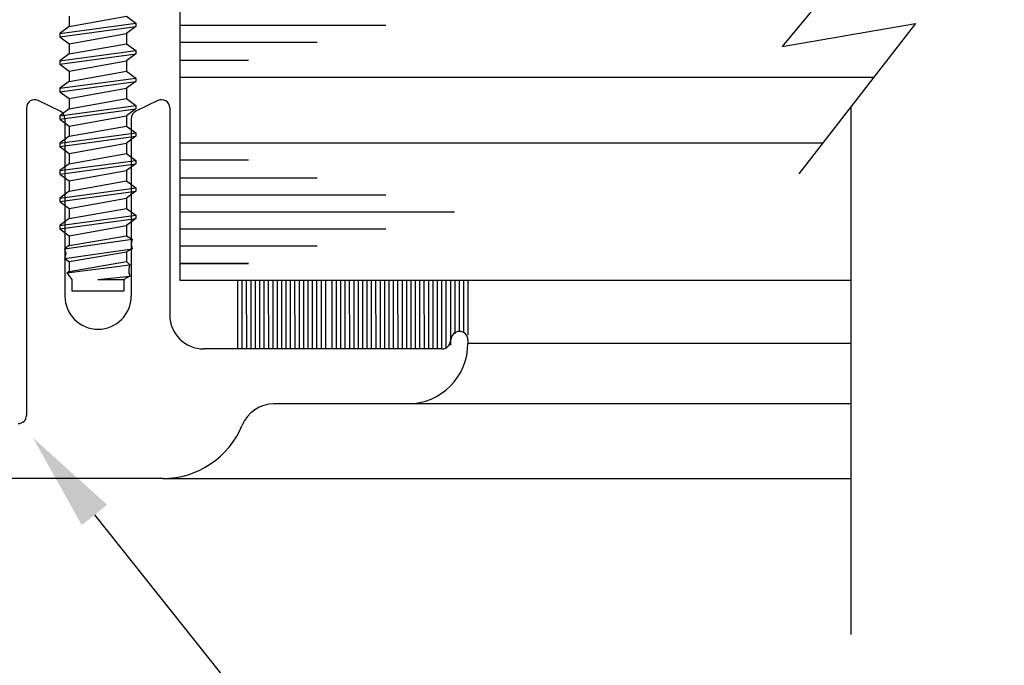
# Model space of a CAD drawing. Units: inches. Extents: x 10.9 to 64.2, y 3.3 to 37.8.
# Drawn here: x 34.1 to 35.9, y 18.9 to 20.1 of the extents above; entities that cross this region are included whole.
import ezdxf
from ezdxf import colors
from ezdxf.entities.mleader import LeaderData, LeaderLine
from ezdxf.math import Vec2, Vec3

# ---------------------------------------------------------------- set-up
doc = ezdxf.new("R2010")
doc.units = ezdxf.units.IN
doc.header["$MEASUREMENT"] = 0
doc.layers.add('CK_LEVEL_1', color=7, linetype='Continuous')
doc.layers.add('Sketch Geometry (ANSI)', color=7, linetype='Continuous', lineweight=25)
doc.styles.get("Standard").update_dxf_attribs({"font": 'arial.ttf'})

# ---------------------------------------------------------------- blocks, each defined once
blk = doc.blocks.new('CKCOLL57840')
at = {"layer": 'CK_LEVEL_1', "color": 6, "linetype": 'Continuous'}
blk.add_line((37.3516, 27.3502), (37.3516, 27.3315), dxfattribs=at)
blk = doc.blocks.new('CKCOLL57839')
at = {"layer": 'CK_LEVEL_1', "color": 6, "linetype": 'Continuous'}
blk.add_line((37.4556, 27.3502), (37.4726, 27.3377), dxfattribs=at)
blk = doc.blocks.new('CKCOLL57838')
at = {"layer": 'CK_LEVEL_1', "color": 6, "linetype": 'Continuous'}
blk.add_line((37.3516, 27.3315), (37.3346, 27.319), dxfattribs=at)
blk = doc.blocks.new('CKCOLL57837')
at = {"layer": 'CK_LEVEL_1', "color": 6, "linetype": 'Continuous'}
blk.add_line((37.4726, 27.3315), (37.4556, 27.319), dxfattribs=at)
blk = doc.blocks.new('CKCOLL57836')
at = {"layer": 'CK_LEVEL_1', "color": 6, "linetype": 'Continuous'}
blk.add_line((37.3346, 27.3127), (37.3516, 27.3002), dxfattribs=at)
blk = doc.blocks.new('CKCOLL57835')
at = {"layer": 'CK_LEVEL_1', "color": 6, "linetype": 'Continuous'}
blk.add_line((37.3346, 27.319), (37.3346, 27.3127), dxfattribs=at)
blk = doc.blocks.new('CKCOLL57834')
at = {"layer": 'CK_LEVEL_1', "color": 6, "linetype": 'Continuous'}
blk.add_line((37.4726, 27.3377), (37.4726, 27.3315), dxfattribs=at)
blk = doc.blocks.new('CKCOLL57833')
at = {"layer": 'CK_LEVEL_1', "color": 6, "linetype": 'Continuous'}
blk.add_line((37.4556, 27.319), (37.4556, 27.3002), dxfattribs=at)
blk = doc.blocks.new('CKCOLL57832')
at = {"layer": 'CK_LEVEL_1', "color": 6, "linetype": 'Continuous'}
blk.add_line((37.3516, 27.3315), (37.4556, 27.3502), dxfattribs=at)
blk = doc.blocks.new('CKCOLL57831')
at = {"layer": 'CK_LEVEL_1', "color": 6, "linetype": 'Continuous'}
blk.add_line((37.3346, 27.319), (37.4726, 27.3377), dxfattribs=at)
blk = doc.blocks.new('CKCOLL57830')
at = {"layer": 'CK_LEVEL_1', "color": 6, "linetype": 'Continuous'}
blk.add_line((37.3346, 27.3127), (37.4726, 27.3315), dxfattribs=at)
blk = doc.blocks.new('CKCOLL57829')
at = {"layer": 'CK_LEVEL_1', "color": 6, "linetype": 'Continuous'}
blk.add_line((37.3516, 27.3002), (37.4556, 27.319), dxfattribs=at)
blk = doc.blocks.new('CKCOLL57828')
at = {"layer": 'CK_LEVEL_1', "color": 6, "linetype": 'Continuous'}
blk.add_line((37.3516, 27.3002), (37.3516, 27.2815), dxfattribs=at)
blk = doc.blocks.new('CKCOLL57827')
at = {"layer": 'CK_LEVEL_1', "color": 6, "linetype": 'Continuous'}
blk.add_line((37.4556, 27.3002), (37.4726, 27.2877), dxfattribs=at)
blk = doc.blocks.new('CKCOLL57826')
at = {"layer": 'CK_LEVEL_1', "color": 6, "linetype": 'Continuous'}
blk.add_line((37.3516, 27.2815), (37.3346, 27.269), dxfattribs=at)
blk = doc.blocks.new('CKCOLL57825')
at = {"layer": 'CK_LEVEL_1', "color": 6, "linetype": 'Continuous'}
blk.add_line((37.4726, 27.2815), (37.4556, 27.269), dxfattribs=at)
blk = doc.blocks.new('CKCOLL57824')
at = {"layer": 'CK_LEVEL_1', "color": 6, "linetype": 'Continuous'}
blk.add_line((37.3346, 27.2627), (37.3516, 27.2502), dxfattribs=at)
blk = doc.blocks.new('CKCOLL57823')
at = {"layer": 'CK_LEVEL_1', "color": 6, "linetype": 'Continuous'}
blk.add_line((37.3346, 27.269), (37.3346, 27.2627), dxfattribs=at)
blk = doc.blocks.new('CKCOLL57822')
at = {"layer": 'CK_LEVEL_1', "color": 6, "linetype": 'Continuous'}
blk.add_line((37.4726, 27.2877), (37.4726, 27.2815), dxfattribs=at)
blk = doc.blocks.new('CKCOLL57821')
at = {"layer": 'CK_LEVEL_1', "color": 6, "linetype": 'Continuous'}
blk.add_line((37.4556, 27.269), (37.4556, 27.2502), dxfattribs=at)
blk = doc.blocks.new('CKCOLL57820')
at = {"layer": 'CK_LEVEL_1', "color": 6, "linetype": 'Continuous'}
blk.add_line((37.3516, 27.2815), (37.4556, 27.3002), dxfattribs=at)
blk = doc.blocks.new('CKCOLL57819')
at = {"layer": 'CK_LEVEL_1', "color": 6, "linetype": 'Continuous'}
blk.add_line((37.3346, 27.269), (37.4726, 27.2877), dxfattribs=at)
blk = doc.blocks.new('CKCOLL57818')
at = {"layer": 'CK_LEVEL_1', "color": 6, "linetype": 'Continuous'}
blk.add_line((37.3346, 27.2627), (37.4726, 27.2815), dxfattribs=at)
blk = doc.blocks.new('CKCOLL57817')
at = {"layer": 'CK_LEVEL_1', "color": 6, "linetype": 'Continuous'}
blk.add_line((37.3516, 27.2502), (37.4556, 27.269), dxfattribs=at)
blk = doc.blocks.new('CKCOLL57816')
at = {"layer": 'CK_LEVEL_1', "color": 6, "linetype": 'Continuous'}
blk.add_line((37.3516, 27.2502), (37.3516, 27.2315), dxfattribs=at)
blk = doc.blocks.new('CKCOLL57815')
at = {"layer": 'CK_LEVEL_1', "color": 6, "linetype": 'Continuous'}
blk.add_line((37.4556, 27.2502), (37.4726, 27.2377), dxfattribs=at)
blk = doc.blocks.new('CKCOLL57814')
at = {"layer": 'CK_LEVEL_1', "color": 6, "linetype": 'Continuous'}
blk.add_line((37.3516, 27.2315), (37.3346, 27.219), dxfattribs=at)
blk = doc.blocks.new('CKCOLL57813')
at = {"layer": 'CK_LEVEL_1', "color": 6, "linetype": 'Continuous'}
blk.add_line((37.4726, 27.2315), (37.4556, 27.219), dxfattribs=at)
blk = doc.blocks.new('CKCOLL57812')
at = {"layer": 'CK_LEVEL_1', "color": 6, "linetype": 'Continuous'}
blk.add_line((37.3346, 27.2127), (37.3516, 27.2002), dxfattribs=at)
blk = doc.blocks.new('CKCOLL57811')
at = {"layer": 'CK_LEVEL_1', "color": 6, "linetype": 'Continuous'}
blk.add_line((37.3346, 27.219), (37.3346, 27.2127), dxfattribs=at)
blk = doc.blocks.new('CKCOLL57810')
at = {"layer": 'CK_LEVEL_1', "color": 6, "linetype": 'Continuous'}
blk.add_line((37.4726, 27.2377), (37.4726, 27.2315), dxfattribs=at)
blk = doc.blocks.new('CKCOLL57809')
at = {"layer": 'CK_LEVEL_1', "color": 6, "linetype": 'Continuous'}
blk.add_line((37.4556, 27.219), (37.4556, 27.2002), dxfattribs=at)
blk = doc.blocks.new('CKCOLL57808')
at = {"layer": 'CK_LEVEL_1', "color": 6, "linetype": 'Continuous'}
blk.add_line((37.3516, 27.2315), (37.4556, 27.2502), dxfattribs=at)
blk = doc.blocks.new('CKCOLL57807')
at = {"layer": 'CK_LEVEL_1', "color": 6, "linetype": 'Continuous'}
blk.add_line((37.3346, 27.219), (37.4726, 27.2377), dxfattribs=at)
blk = doc.blocks.new('CKCOLL57806')
at = {"layer": 'CK_LEVEL_1', "color": 6, "linetype": 'Continuous'}
blk.add_line((37.3346, 27.2127), (37.4726, 27.2315), dxfattribs=at)
blk = doc.blocks.new('CKCOLL57805')
at = {"layer": 'CK_LEVEL_1', "color": 6, "linetype": 'Continuous'}
blk.add_line((37.3516, 27.2002), (37.4556, 27.219), dxfattribs=at)
blk = doc.blocks.new('CKCOLL57804')
at = {"layer": 'CK_LEVEL_1', "color": 6, "linetype": 'Continuous'}
blk.add_line((37.3516, 27.2002), (37.3516, 27.1815), dxfattribs=at)
blk = doc.blocks.new('CKCOLL57803')
at = {"layer": 'CK_LEVEL_1', "color": 6, "linetype": 'Continuous'}
blk.add_line((37.4556, 27.2002), (37.4726, 27.1877), dxfattribs=at)
blk = doc.blocks.new('CKCOLL57802')
at = {"layer": 'CK_LEVEL_1', "color": 6, "linetype": 'Continuous'}
blk.add_line((37.3516, 27.1815), (37.3346, 27.169), dxfattribs=at)
blk = doc.blocks.new('CKCOLL57801')
at = {"layer": 'CK_LEVEL_1', "color": 6, "linetype": 'Continuous'}
blk.add_line((37.4726, 27.1815), (37.4556, 27.169), dxfattribs=at)
blk = doc.blocks.new('CKCOLL57800')
at = {"layer": 'CK_LEVEL_1', "color": 6, "linetype": 'Continuous'}
blk.add_line((37.3346, 27.1627), (37.3516, 27.1502), dxfattribs=at)
blk = doc.blocks.new('CKCOLL57799')
at = {"layer": 'CK_LEVEL_1', "color": 6, "linetype": 'Continuous'}
blk.add_line((37.3346, 27.169), (37.3346, 27.1627), dxfattribs=at)
blk = doc.blocks.new('CKCOLL57798')
at = {"layer": 'CK_LEVEL_1', "color": 6, "linetype": 'Continuous'}
blk.add_line((37.4726, 27.1877), (37.4726, 27.1815), dxfattribs=at)
blk = doc.blocks.new('CKCOLL57797')
at = {"layer": 'CK_LEVEL_1', "color": 6, "linetype": 'Continuous'}
blk.add_line((37.4556, 27.169), (37.4556, 27.1502), dxfattribs=at)
blk = doc.blocks.new('CKCOLL57796')
at = {"layer": 'CK_LEVEL_1', "color": 6, "linetype": 'Continuous'}
blk.add_line((37.3516, 27.1815), (37.4556, 27.2002), dxfattribs=at)
blk = doc.blocks.new('CKCOLL57795')
at = {"layer": 'CK_LEVEL_1', "color": 6, "linetype": 'Continuous'}
blk.add_line((37.3346, 27.169), (37.4726, 27.1877), dxfattribs=at)
blk = doc.blocks.new('CKCOLL57794')
at = {"layer": 'CK_LEVEL_1', "color": 6, "linetype": 'Continuous'}
blk.add_line((37.3346, 27.1627), (37.4726, 27.1815), dxfattribs=at)
blk = doc.blocks.new('CKCOLL57793')
at = {"layer": 'CK_LEVEL_1', "color": 6, "linetype": 'Continuous'}
blk.add_line((37.3516, 27.1502), (37.4556, 27.169), dxfattribs=at)
blk = doc.blocks.new('CKCOLL57792')
at = {"layer": 'CK_LEVEL_1', "color": 6, "linetype": 'Continuous'}
blk.add_line((37.3516, 27.1502), (37.3516, 27.1315), dxfattribs=at)
blk = doc.blocks.new('CKCOLL57791')
at = {"layer": 'CK_LEVEL_1', "color": 6, "linetype": 'Continuous'}
blk.add_line((37.4556, 27.1502), (37.4726, 27.1377), dxfattribs=at)
blk = doc.blocks.new('CKCOLL57790')
at = {"layer": 'CK_LEVEL_1', "color": 6, "linetype": 'Continuous'}
blk.add_line((37.3516, 27.1315), (37.3346, 27.119), dxfattribs=at)
blk = doc.blocks.new('CKCOLL57789')
at = {"layer": 'CK_LEVEL_1', "color": 6, "linetype": 'Continuous'}
blk.add_line((37.4726, 27.1315), (37.4556, 27.119), dxfattribs=at)
blk = doc.blocks.new('CKCOLL57788')
at = {"layer": 'CK_LEVEL_1', "color": 6, "linetype": 'Continuous'}
blk.add_line((37.3346, 27.1127), (37.3516, 27.1002), dxfattribs=at)
blk = doc.blocks.new('CKCOLL57787')
at = {"layer": 'CK_LEVEL_1', "color": 6, "linetype": 'Continuous'}
blk.add_line((37.3346, 27.119), (37.3346, 27.1127), dxfattribs=at)
blk = doc.blocks.new('CKCOLL57786')
at = {"layer": 'CK_LEVEL_1', "color": 6, "linetype": 'Continuous'}
blk.add_line((37.4726, 27.1377), (37.4726, 27.1315), dxfattribs=at)
blk = doc.blocks.new('CKCOLL57785')
at = {"layer": 'CK_LEVEL_1', "color": 6, "linetype": 'Continuous'}
blk.add_line((37.4556, 27.119), (37.4556, 27.1002), dxfattribs=at)
blk = doc.blocks.new('CKCOLL57784')
at = {"layer": 'CK_LEVEL_1', "color": 6, "linetype": 'Continuous'}
blk.add_line((37.3516, 27.1315), (37.4556, 27.1502), dxfattribs=at)
blk = doc.blocks.new('CKCOLL57783')
at = {"layer": 'CK_LEVEL_1', "color": 6, "linetype": 'Continuous'}
blk.add_line((37.3346, 27.119), (37.4726, 27.1377), dxfattribs=at)
blk = doc.blocks.new('CKCOLL57782')
at = {"layer": 'CK_LEVEL_1', "color": 6, "linetype": 'Continuous'}
blk.add_line((37.3346, 27.1127), (37.4726, 27.1315), dxfattribs=at)
blk = doc.blocks.new('CKCOLL57781')
at = {"layer": 'CK_LEVEL_1', "color": 6, "linetype": 'Continuous'}
blk.add_line((37.3516, 27.1002), (37.4556, 27.119), dxfattribs=at)
blk = doc.blocks.new('CKCOLL57780')
at = {"layer": 'CK_LEVEL_1', "color": 6, "linetype": 'Continuous'}
blk.add_line((37.3516, 27.1002), (37.3516, 27.0815), dxfattribs=at)
blk = doc.blocks.new('CKCOLL57779')
at = {"layer": 'CK_LEVEL_1', "color": 6, "linetype": 'Continuous'}
blk.add_line((37.4556, 27.1002), (37.4726, 27.0877), dxfattribs=at)
blk = doc.blocks.new('CKCOLL57778')
at = {"layer": 'CK_LEVEL_1', "color": 6, "linetype": 'Continuous'}
blk.add_line((37.3516, 27.0815), (37.3346, 27.069), dxfattribs=at)
blk = doc.blocks.new('CKCOLL57777')
at = {"layer": 'CK_LEVEL_1', "color": 6, "linetype": 'Continuous'}
blk.add_line((37.4726, 27.0815), (37.4556, 27.069), dxfattribs=at)
blk = doc.blocks.new('CKCOLL57776')
at = {"layer": 'CK_LEVEL_1', "color": 6, "linetype": 'Continuous'}
blk.add_line((37.3346, 27.0627), (37.3516, 27.0502), dxfattribs=at)
blk = doc.blocks.new('CKCOLL57775')
at = {"layer": 'CK_LEVEL_1', "color": 6, "linetype": 'Continuous'}
blk.add_line((37.3346, 27.069), (37.3346, 27.0627), dxfattribs=at)
blk = doc.blocks.new('CKCOLL57774')
at = {"layer": 'CK_LEVEL_1', "color": 6, "linetype": 'Continuous'}
blk.add_line((37.4726, 27.0877), (37.4726, 27.0815), dxfattribs=at)
blk = doc.blocks.new('CKCOLL57773')
at = {"layer": 'CK_LEVEL_1', "color": 6, "linetype": 'Continuous'}
blk.add_line((37.4556, 27.069), (37.4556, 27.0502), dxfattribs=at)
blk = doc.blocks.new('CKCOLL57772')
at = {"layer": 'CK_LEVEL_1', "color": 6, "linetype": 'Continuous'}
blk.add_line((37.3516, 27.0815), (37.4556, 27.1002), dxfattribs=at)
blk = doc.blocks.new('CKCOLL57771')
at = {"layer": 'CK_LEVEL_1', "color": 6, "linetype": 'Continuous'}
blk.add_line((37.3346, 27.069), (37.4726, 27.0877), dxfattribs=at)
blk = doc.blocks.new('CKCOLL57770')
at = {"layer": 'CK_LEVEL_1', "color": 6, "linetype": 'Continuous'}
blk.add_line((37.3346, 27.0627), (37.4726, 27.0815), dxfattribs=at)
blk = doc.blocks.new('CKCOLL57769')
at = {"layer": 'CK_LEVEL_1', "color": 6, "linetype": 'Continuous'}
blk.add_line((37.3516, 27.0502), (37.4556, 27.069), dxfattribs=at)
blk = doc.blocks.new('CKCOLL57768')
at = {"layer": 'CK_LEVEL_1', "color": 6, "linetype": 'Continuous'}
blk.add_line((37.3516, 27.0502), (37.3516, 27.0315), dxfattribs=at)
blk = doc.blocks.new('CKCOLL57767')
at = {"layer": 'CK_LEVEL_1', "color": 6, "linetype": 'Continuous'}
blk.add_line((37.4556, 27.0502), (37.4726, 27.0377), dxfattribs=at)
blk = doc.blocks.new('CKCOLL57766')
at = {"layer": 'CK_LEVEL_1', "color": 6, "linetype": 'Continuous'}
blk.add_line((37.3516, 27.0315), (37.3346, 27.019), dxfattribs=at)
blk = doc.blocks.new('CKCOLL57765')
at = {"layer": 'CK_LEVEL_1', "color": 6, "linetype": 'Continuous'}
blk.add_line((37.4726, 27.0315), (37.4556, 27.019), dxfattribs=at)
blk = doc.blocks.new('CKCOLL57764')
at = {"layer": 'CK_LEVEL_1', "color": 6, "linetype": 'Continuous'}
blk.add_line((37.3346, 27.0127), (37.3516, 27.0002), dxfattribs=at)
blk = doc.blocks.new('CKCOLL57763')
at = {"layer": 'CK_LEVEL_1', "color": 6, "linetype": 'Continuous'}
blk.add_line((37.3346, 27.019), (37.3346, 27.0127), dxfattribs=at)
blk = doc.blocks.new('CKCOLL57762')
at = {"layer": 'CK_LEVEL_1', "color": 6, "linetype": 'Continuous'}
blk.add_line((37.4726, 27.0377), (37.4726, 27.0315), dxfattribs=at)
blk = doc.blocks.new('CKCOLL57761')
at = {"layer": 'CK_LEVEL_1', "color": 6, "linetype": 'Continuous'}
blk.add_line((37.4556, 27.019), (37.4556, 27.0002), dxfattribs=at)
blk = doc.blocks.new('CKCOLL57760')
at = {"layer": 'CK_LEVEL_1', "color": 6, "linetype": 'Continuous'}
blk.add_line((37.3516, 27.0315), (37.4556, 27.0502), dxfattribs=at)
blk = doc.blocks.new('CKCOLL57759')
at = {"layer": 'CK_LEVEL_1', "color": 6, "linetype": 'Continuous'}
blk.add_line((37.3346, 27.019), (37.4726, 27.0377), dxfattribs=at)
blk = doc.blocks.new('CKCOLL57758')
at = {"layer": 'CK_LEVEL_1', "color": 6, "linetype": 'Continuous'}
blk.add_line((37.3346, 27.0127), (37.4726, 27.0315), dxfattribs=at)
blk = doc.blocks.new('CKCOLL57757')
at = {"layer": 'CK_LEVEL_1', "color": 6, "linetype": 'Continuous'}
blk.add_line((37.3516, 27.0002), (37.4556, 27.019), dxfattribs=at)
blk = doc.blocks.new('CKCOLL57756')
at = {"layer": 'CK_LEVEL_1', "color": 6, "linetype": 'Continuous'}
blk.add_line((37.3516, 27.0002), (37.3516, 26.9815), dxfattribs=at)
blk = doc.blocks.new('CKCOLL57755')
at = {"layer": 'CK_LEVEL_1', "color": 6, "linetype": 'Continuous'}
blk.add_line((37.4556, 27.0002), (37.4726, 26.9877), dxfattribs=at)
blk = doc.blocks.new('CKCOLL57754')
at = {"layer": 'CK_LEVEL_1', "color": 6, "linetype": 'Continuous'}
blk.add_line((37.3516, 26.9815), (37.3346, 26.969), dxfattribs=at)
blk = doc.blocks.new('CKCOLL57753')
at = {"layer": 'CK_LEVEL_1', "color": 6, "linetype": 'Continuous'}
blk.add_line((37.4726, 26.9815), (37.4556, 26.969), dxfattribs=at)
blk = doc.blocks.new('CKCOLL57752')
at = {"layer": 'CK_LEVEL_1', "color": 6, "linetype": 'Continuous'}
blk.add_line((37.3346, 26.9627), (37.3516, 26.9502), dxfattribs=at)
blk = doc.blocks.new('CKCOLL57751')
at = {"layer": 'CK_LEVEL_1', "color": 6, "linetype": 'Continuous'}
blk.add_line((37.3346, 26.969), (37.3346, 26.9627), dxfattribs=at)
blk = doc.blocks.new('CKCOLL57750')
at = {"layer": 'CK_LEVEL_1', "color": 6, "linetype": 'Continuous'}
blk.add_line((37.4726, 26.9877), (37.4726, 26.9815), dxfattribs=at)
blk = doc.blocks.new('CKCOLL57749')
at = {"layer": 'CK_LEVEL_1', "color": 6, "linetype": 'Continuous'}
blk.add_line((37.4556, 26.969), (37.4556, 26.9502), dxfattribs=at)
blk = doc.blocks.new('CKCOLL57748')
at = {"layer": 'CK_LEVEL_1', "color": 6, "linetype": 'Continuous'}
blk.add_line((37.3516, 26.9815), (37.4556, 27.0002), dxfattribs=at)
blk = doc.blocks.new('CKCOLL57747')
at = {"layer": 'CK_LEVEL_1', "color": 6, "linetype": 'Continuous'}
blk.add_line((37.3346, 26.969), (37.4726, 26.9877), dxfattribs=at)
blk = doc.blocks.new('CKCOLL57746')
at = {"layer": 'CK_LEVEL_1', "color": 6, "linetype": 'Continuous'}
blk.add_line((37.3346, 26.9627), (37.4726, 26.9815), dxfattribs=at)
blk = doc.blocks.new('CKCOLL57745')
at = {"layer": 'CK_LEVEL_1', "color": 6, "linetype": 'Continuous'}
blk.add_line((37.3516, 26.9502), (37.4556, 26.969), dxfattribs=at)
blk = doc.blocks.new('CKCOLL57744')
at = {"layer": 'CK_LEVEL_1', "color": 6, "linetype": 'Continuous'}
blk.add_line((37.3516, 26.9502), (37.3516, 26.9326), dxfattribs=at)
blk = doc.blocks.new('CKCOLL57743')
at = {"layer": 'CK_LEVEL_1', "color": 6, "linetype": 'Continuous'}
blk.add_line((37.3516, 26.9326), (37.3431, 26.9267), dxfattribs=at)
blk = doc.blocks.new('CKCOLL57742')
at = {"layer": 'CK_LEVEL_1', "color": 6, "linetype": 'Continuous'}
blk.add_line((37.3431, 26.9267), (37.3452, 26.9179), dxfattribs=at)
blk = doc.blocks.new('CKCOLL57741')
at = {"layer": 'CK_LEVEL_1', "color": 6, "linetype": 'Continuous'}
blk.add_line((37.3452, 26.9179), (37.3431, 26.909), dxfattribs=at)
blk = doc.blocks.new('CKCOLL57740')
at = {"layer": 'CK_LEVEL_1', "color": 6, "linetype": 'Continuous'}
blk.add_line((37.3431, 26.909), (37.3516, 26.9032), dxfattribs=at)
blk = doc.blocks.new('CKCOLL57739')
at = {"layer": 'CK_LEVEL_1', "color": 6, "linetype": 'Continuous'}
blk.add_line((37.3516, 26.9032), (37.3516, 26.8855), dxfattribs=at)
blk = doc.blocks.new('CKCOLL57738')
at = {"layer": 'CK_LEVEL_1', "color": 6, "linetype": 'Continuous'}
blk.add_line((37.3516, 26.8855), (37.3473, 26.8826), dxfattribs=at)
blk = doc.blocks.new('CKCOLL57737')
at = {"layer": 'CK_LEVEL_1', "color": 6, "linetype": 'Continuous'}
blk.add_line((37.3473, 26.8826), (37.3561, 26.8708), dxfattribs=at)
blk = doc.blocks.new('CKCOLL57736')
at = {"layer": 'CK_LEVEL_1', "color": 6, "linetype": 'Continuous'}
blk.add_line((37.4556, 26.9502), (37.4662, 26.9443), dxfattribs=at)
blk = doc.blocks.new('CKCOLL57735')
at = {"layer": 'CK_LEVEL_1', "color": 6, "linetype": 'Continuous'}
blk.add_line((37.4662, 26.9443), (37.4641, 26.9355), dxfattribs=at)
blk = doc.blocks.new('CKCOLL57734')
at = {"layer": 'CK_LEVEL_1', "color": 6, "linetype": 'Continuous'}
blk.add_line((37.4641, 26.9355), (37.4662, 26.9267), dxfattribs=at)
blk = doc.blocks.new('CKCOLL57733')
at = {"layer": 'CK_LEVEL_1', "color": 6, "linetype": 'Continuous'}
blk.add_line((37.4662, 26.9267), (37.4556, 26.9208), dxfattribs=at)
blk = doc.blocks.new('CKCOLL57732')
at = {"layer": 'CK_LEVEL_1', "color": 6, "linetype": 'Continuous'}
blk.add_line((37.4556, 26.9208), (37.4556, 26.9032), dxfattribs=at)
blk = doc.blocks.new('CKCOLL57731')
at = {"layer": 'CK_LEVEL_1', "color": 6, "linetype": 'Continuous'}
blk.add_line((37.4556, 26.9032), (37.462, 26.8973), dxfattribs=at)
blk = doc.blocks.new('CKCOLL57730')
at = {"layer": 'CK_LEVEL_1', "color": 6, "linetype": 'Continuous'}
blk.add_line((37.462, 26.8973), (37.4598, 26.8914), dxfattribs=at)
blk = doc.blocks.new('CKCOLL57729')
at = {"layer": 'CK_LEVEL_1', "color": 6, "linetype": 'Continuous'}
blk.add_line((37.4598, 26.8914), (37.4598, 26.8826), dxfattribs=at)
blk = doc.blocks.new('CKCOLL57728')
at = {"layer": 'CK_LEVEL_1', "color": 6, "linetype": 'Continuous'}
blk.add_line((37.4598, 26.8826), (37.462, 26.8767), dxfattribs=at)
blk = doc.blocks.new('CKCOLL57727')
at = {"layer": 'CK_LEVEL_1', "color": 6, "linetype": 'Continuous'}
blk.add_line((37.462, 26.8767), (37.4511, 26.8708), dxfattribs=at)
blk = doc.blocks.new('CKCOLL57726')
at = {"layer": 'CK_LEVEL_1', "color": 6, "linetype": 'Continuous'}
blk.add_line((37.4036, 26.8708), (37.4511, 26.8708), dxfattribs=at)
blk = doc.blocks.new('CKCOLL57725')
at = {"layer": 'CK_LEVEL_1', "color": 6, "linetype": 'Continuous'}
blk.add_line((37.4036, 26.8708), (37.462, 26.8767), dxfattribs=at)
blk = doc.blocks.new('CKCOLL57724')
at = {"layer": 'CK_LEVEL_1', "color": 6, "linetype": 'Continuous'}
blk.add_line((37.3473, 26.8826), (37.462, 26.8973), dxfattribs=at)
blk = doc.blocks.new('CKCOLL57723')
at = {"layer": 'CK_LEVEL_1', "color": 6, "linetype": 'Continuous'}
blk.add_line((37.3516, 26.8855), (37.4556, 26.9032), dxfattribs=at)
blk = doc.blocks.new('CKCOLL57722')
at = {"layer": 'CK_LEVEL_1', "color": 6, "linetype": 'Continuous'}
blk.add_line((37.3516, 26.9032), (37.4556, 26.9208), dxfattribs=at)
blk = doc.blocks.new('CKCOLL57721')
at = {"layer": 'CK_LEVEL_1', "color": 6, "linetype": 'Continuous'}
blk.add_line((37.3431, 26.909), (37.4662, 26.9267), dxfattribs=at)
blk = doc.blocks.new('CKCOLL57720')
at = {"layer": 'CK_LEVEL_1', "color": 6, "linetype": 'Continuous'}
blk.add_line((37.3431, 26.9267), (37.4662, 26.9443), dxfattribs=at)
blk = doc.blocks.new('CKCOLL57719')
at = {"layer": 'CK_LEVEL_1', "color": 6, "linetype": 'Continuous'}
blk.add_line((37.3516, 26.9326), (37.4556, 26.9502), dxfattribs=at)
blk = doc.blocks.new('CKCOLL57718')
at = {"layer": 'CK_LEVEL_1', "color": 6, "linetype": 'Continuous'}
blk.add_line((37.3561, 26.8708), (37.3561, 26.8502), dxfattribs=at)
blk = doc.blocks.new('CKCOLL57717')
at = {"layer": 'CK_LEVEL_1', "color": 6, "linetype": 'Continuous'}
blk.add_line((37.4511, 26.8708), (37.4511, 26.8502), dxfattribs=at)
blk = doc.blocks.new('CKCOLL57716')
at = {"layer": 'CK_LEVEL_1', "color": 6, "linetype": 'Continuous'}
blk.add_line((37.3561, 26.8502), (37.4511, 26.8502), dxfattribs=at)

msp = doc.modelspace()

# ---------------------------------------------------------------- linework, layer by layer
at = {"layer": 'CK_LEVEL_1', "color": 4, "linetype": 'Continuous', "lineweight": -3}
for p, q in [((35.7389, 20.3035), (35.4957, 20.0085)), ((35.4957, 20.0085), (35.7389, 20.0506)), ((35.7389, 20.0506), (35.5261, 19.7767)), ((35.6218, 18.9374), (35.6218, 19.8999))]:
    msp.add_line(p, q, dxfattribs=at)
at = {"layer": 'CK_LEVEL_1', "color": 2, "linetype": 'Continuous', "lineweight": -3}
for p, q in [((34.3991, 20.2029), (34.3991, 19.5834)), ((34.3991, 20.0479), (34.7741, 20.0479)), ((34.3991, 20.0169), (34.6491, 20.0169)), ((34.3991, 19.9839), (34.5241, 19.9839)), ((34.3991, 19.9529), (35.663, 19.9529)), ((34.3991, 19.8334), (35.5702, 19.8334)), ((34.3991, 19.8024), (34.5241, 19.8024)), ((34.3991, 19.7694), (34.6491, 19.7694)), ((34.3991, 19.7384), (34.7741, 19.7384)), ((34.3991, 19.7074), (34.8991, 19.7074)), ((34.3991, 19.6764), (34.7741, 19.6764)), ((34.3991, 19.6454), (34.6491, 19.6454)), ((34.3991, 19.6144), (34.5241, 19.6144)), ((34.3991, 19.6134), (34.5241, 19.6134)), ((34.3991, 19.5834), (35.6218, 19.5834))]:
    msp.add_line(p, q, dxfattribs=at)
at = {"layer": 'CK_LEVEL_1', "color": 7, "linetype": 'Continuous', "lineweight": -3}
for p, q in [((34.5042, 19.5834), (34.5043, 19.4578)), ((34.5122, 19.5834), (34.5123, 19.4578)), ((34.5202, 19.5834), (34.5203, 19.4578)), ((34.5282, 19.5834), (34.5283, 19.4578)), ((34.5362, 19.5834), (34.5363, 19.4578)), ((34.5442, 19.5834), (34.5443, 19.4578)), ((34.5522, 19.5834), (34.5523, 19.4578)), ((34.5602, 19.5834), (34.5603, 19.4578)), ((34.5682, 19.5834), (34.5683, 19.4578)), ((34.5762, 19.5834), (34.5763, 19.4578)), ((34.5842, 19.5834), (34.5843, 19.4578)), ((34.5922, 19.5834), (34.5923, 19.4578)), ((34.6002, 19.5834), (34.6003, 19.4578)), ((34.6082, 19.5834), (34.6083, 19.4578)), ((34.6162, 19.5834), (34.6163, 19.4578)), ((34.6242, 19.5834), (34.6243, 19.4578)), ((34.6322, 19.5834), (34.6323, 19.4578)), ((34.6402, 19.5834), (34.6403, 19.4578)), ((34.6482, 19.5834), (34.6483, 19.4578)), ((34.6562, 19.5834), (34.6563, 19.4578)), ((34.6642, 19.5834), (34.6643, 19.4578)), ((34.6757, 19.5834), (34.6758, 19.4578)), ((34.6837, 19.5834), (34.6838, 19.4578)), ((34.6917, 19.5834), (34.6918, 19.4578)), ((34.6917, 19.5834), (34.6918, 19.4578)), ((34.6917, 19.5834), (34.6918, 19.4578)), ((34.6997, 19.5834), (34.6998, 19.4578)), ((34.7077, 19.5834), (34.7078, 19.4578)), ((34.7157, 19.5834), (34.7158, 19.4578)), ((34.7237, 19.5834), (34.7238, 19.4578)), ((34.7317, 19.5834), (34.7318, 19.4578)), ((34.7397, 19.5834), (34.7398, 19.4578)), ((34.7477, 19.5834), (34.7478, 19.4578)), ((34.7557, 19.5834), (34.7558, 19.4578)), ((34.7637, 19.5834), (34.7638, 19.4578)), ((34.7717, 19.5834), (34.7718, 19.4578)), ((34.7797, 19.5834), (34.7798, 19.4578)), ((34.7877, 19.5834), (34.7878, 19.4578)), ((34.7957, 19.5834), (34.7958, 19.4578)), ((34.8037, 19.5834), (34.8038, 19.4578)), ((34.8117, 19.5834), (34.8118, 19.4578)), ((34.8197, 19.5834), (34.8198, 19.4578)), ((34.8277, 19.5834), (34.8278, 19.4578)), ((34.8357, 19.5834), (34.8358, 19.4578)), ((34.8437, 19.5834), (34.8438, 19.4578)), ((34.8517, 19.5834), (34.8518, 19.4578)), ((34.8597, 19.5834), (34.8598, 19.4578)), ((34.8677, 19.5834), (34.8678, 19.4578)), ((34.8757, 19.5834), (34.8758, 19.4578)), ((34.8837, 19.5834), (34.8838, 19.4585)), ((34.8917, 19.5834), (34.8918, 19.4645)), ((34.8997, 19.5834), (34.8998, 19.4852)), ((34.9077, 19.5834), (34.9078, 19.4895)), ((34.9157, 19.5834), (34.9158, 19.489)), ((34.9237, 19.5834), (34.9238, 19.4828))]:
    msp.add_line(p, q, dxfattribs=at)
at = {"layer": 'Sketch Geometry (ANSI)', "color": 3, "lineweight": -3}
for p, q in [((34.1814, 19.8908), (34.1414, 19.9103)), ((34.3592, 19.9103), (34.3192, 19.8908)), ((34.1198, 19.8968), (34.1198, 19.3368)), ((34.3808, 19.8968), (34.3808, 19.5198)), ((34.1898, 19.8773), (34.1898, 19.5543)), ((34.3108, 19.8773), (34.3108, 19.5543)), ((34.8918, 19.4743), (34.8918, 19.4728)), ((34.9238, 19.4743), (34.9238, 19.4678)), ((34.8768, 19.4578), (34.4428, 19.4578)), ((35.6218, 19.4678), (34.9238, 19.4678)), ((34.8138, 19.3578), (34.5701, 19.3578)), ((35.6218, 19.3578), (34.8138, 19.3578)), ((34.3681, 19.2218), (33.8948, 19.2218)), ((34.3681, 19.2218), (35.6218, 19.2218))]:
    msp.add_line(p, q, dxfattribs=at)
for centre, radius, start, end in [((34.1348, 19.8968), 0.015, 64, 180), ((34.3658, 19.8968), 0.015, 0, 116), ((34.1748, 19.8773), 0.015, 0, 64), ((34.3258, 19.8773), 0.015, 116, 180), ((34.2503, 19.5543), 0.0605, 180, 0), ((34.4428, 19.5198), 0.062, 180, 270), ((34.9083, 19.4743), 0.0155, 0, 180), ((34.8768, 19.4728), 0.015, 270, 0), ((34.8138, 19.4678), 0.11, 270, 0), ((34.5701, 19.2958), 0.062, 90, 157.9048), ((34.1048, 19.3368), 0.015, 270, 0), ((34.3681, 19.3778), 0.156, 270, 337.9048)]:
    msp.add_arc(centre, radius, start, end, dxfattribs=at)

# ---------------------------------------------------------------- block references
at = {"linetype": 'Continuous', "lineweight": -3}
for name in ['CKCOLL57840', 'CKCOLL57832', 'CKCOLL57839', 'CKCOLL57831', 'CKCOLL57838', 'CKCOLL57830', 'CKCOLL57837', 'CKCOLL57834', 'CKCOLL57835', 'CKCOLL57829', 'CKCOLL57833', 'CKCOLL57836', 'CKCOLL57828', 'CKCOLL57820', 'CKCOLL57827', 'CKCOLL57819', 'CKCOLL57826', 'CKCOLL57818', 'CKCOLL57825', 'CKCOLL57822', 'CKCOLL57823', 'CKCOLL57824', 'CKCOLL57817', 'CKCOLL57821', 'CKCOLL57816', 'CKCOLL57808', 'CKCOLL57815', 'CKCOLL57807', 'CKCOLL57814', 'CKCOLL57806', 'CKCOLL57813', 'CKCOLL57810', 'CKCOLL57811', 'CKCOLL57812', 'CKCOLL57805', 'CKCOLL57809', 'CKCOLL57795', 'CKCOLL57804', 'CKCOLL57796', 'CKCOLL57803', 'CKCOLL57798', 'CKCOLL57802', 'CKCOLL57794', 'CKCOLL57801', 'CKCOLL57799', 'CKCOLL57800', 'CKCOLL57793', 'CKCOLL57797', 'CKCOLL57783', 'CKCOLL57792', 'CKCOLL57784', 'CKCOLL57791', 'CKCOLL57786', 'CKCOLL57790', 'CKCOLL57782', 'CKCOLL57787', 'CKCOLL57781', 'CKCOLL57789', 'CKCOLL57785', 'CKCOLL57788', 'CKCOLL57780', 'CKCOLL57772', 'CKCOLL57779', 'CKCOLL57771', 'CKCOLL57778', 'CKCOLL57770', 'CKCOLL57777', 'CKCOLL57774', 'CKCOLL57775', 'CKCOLL57776', 'CKCOLL57769', 'CKCOLL57773', 'CKCOLL57768', 'CKCOLL57760', 'CKCOLL57767', 'CKCOLL57759', 'CKCOLL57766', 'CKCOLL57758', 'CKCOLL57765', 'CKCOLL57762', 'CKCOLL57763', 'CKCOLL57764', 'CKCOLL57757', 'CKCOLL57761', 'CKCOLL57756', 'CKCOLL57748', 'CKCOLL57755', 'CKCOLL57747', 'CKCOLL57754', 'CKCOLL57746', 'CKCOLL57753', 'CKCOLL57750', 'CKCOLL57751', 'CKCOLL57752', 'CKCOLL57745', 'CKCOLL57749', 'CKCOLL57720', 'CKCOLL57744', 'CKCOLL57719', 'CKCOLL57736', 'CKCOLL57735', 'CKCOLL57743', 'CKCOLL57742', 'CKCOLL57721', 'CKCOLL57722', 'CKCOLL57733', 'CKCOLL57732', 'CKCOLL57734', 'CKCOLL57741', 'CKCOLL57740', 'CKCOLL57739', 'CKCOLL57723', 'CKCOLL57731', 'CKCOLL57724', 'CKCOLL57738', 'CKCOLL57730', 'CKCOLL57729', 'CKCOLL57737', 'CKCOLL57718', 'CKCOLL57725', 'CKCOLL57726', 'CKCOLL57727', 'CKCOLL57717', 'CKCOLL57728', 'CKCOLL57716']:
    msp.add_blockref(name, (-3.1538, -7.2863), dxfattribs=at)

# ---------------------------------------------------------------- leaders
at = {"layer": 'CK_LEVEL_1', "color": 5, "linetype": 'Continuous', "lineweight": -3}
ml = msp.add_multileader_mtext('Standard', dxfattribs=at)
ml.set_content('\\A1;70-19 (1" CL-SERIES COLONIAL GLASS STOP)', color=5)
ml.set_leader_properties()
ml.build(insert=Vec2(0, 0))
ml.multileader.update_dxf_attribs({"text_right_attachment_type": 6, "dogleg_length": 0.36, "arrow_head_size": 0.18})
ctx = ml.context
ctx.base_point, ctx.char_height, ctx.arrow_head_size, ctx.landing_gap_size, ctx.plane_origin = Vec3(35.0781, 18.5605), 0.18, 0.18, 0.09, Vec3(34.1315, 19.2962)
ctx.right_attachment = 6
notes = []
notes.append((ctx, [(0, (1, 1, 0), (34.7181, 18.5605), (1, 0), 0.36, [(0, [(34.1315, 19.2962)], 0, [])])]))
ctx.mtext.insert, ctx.mtext.flow_direction = Vec3(35.1681, 18.6505), 5
for ctx, leaders in notes:
    for number, flags, end, landing, length, lines in leaders:
        leader = LeaderData()
        leader.index, (leader.has_last_leader_line, leader.has_dogleg_vector, leader.attachment_direction) = number, flags
        leader.last_leader_point, leader.dogleg_vector, leader.dogleg_length = Vec3(end), Vec3(landing), length
        for number, points, colour, breaks in lines:
            line = LeaderLine()
            line.index, line.vertices, line.color, line.breaks = number, Vec3.list(points), colors.encode_raw_color(colour), breaks
            leader.lines.append(line)
        ctx.leaders.append(leader)

doc.saveas('drawing.dxf')
